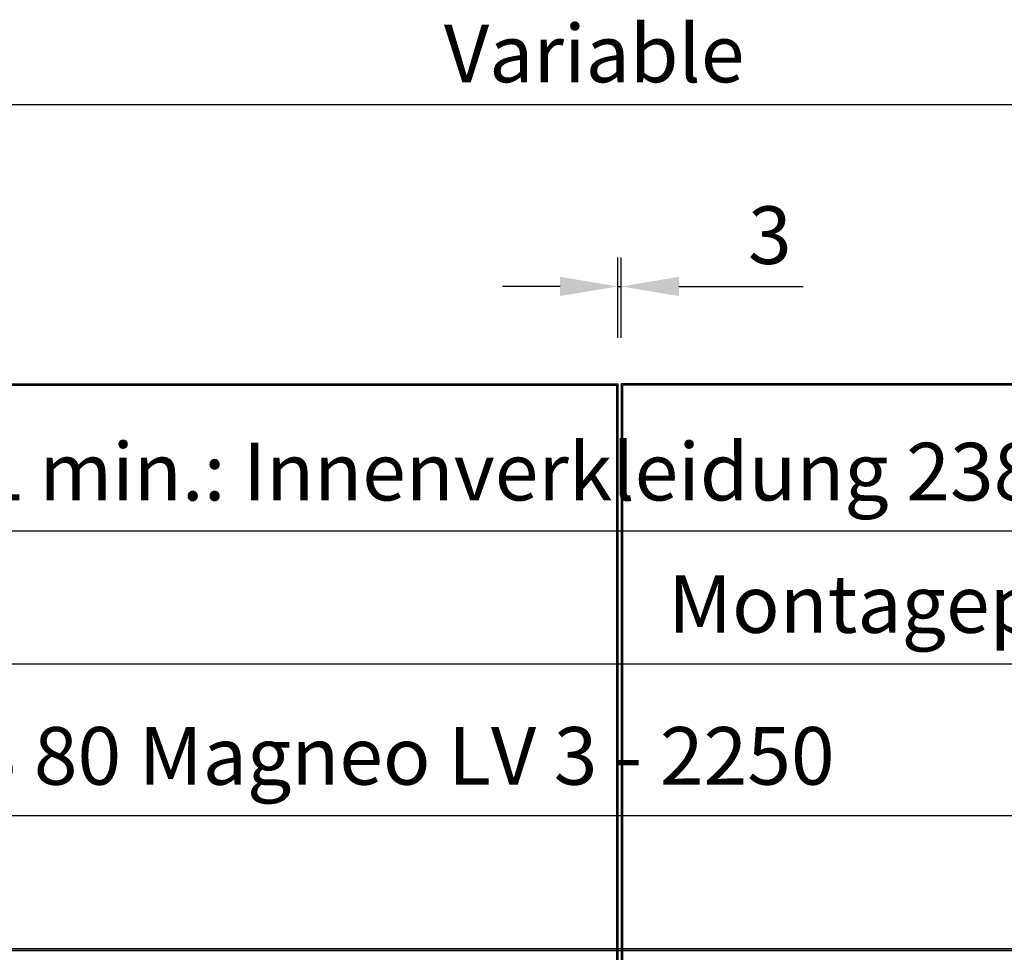
# Model space of a CAD drawing. Units: millimetres. Extents: x 15780 to 29819, y -4220 to 4188.
# Drawn here: x 17814 to 18667, y -1600 to -791 of the extents above; entities that cross this region are included whole.
import ezdxf

# ---------------------------------------------------------------- set-up
doc = ezdxf.new("R2010")
doc.units = ezdxf.units.MM
for name, color, linetype in [('02_Bemassung', 4, 'Continuous'), ('11_Glas', 7, 'Continuous'), ('2', 7, 'Continuous')]:
    doc.layers.add(name, color=color, linetype=linetype)
doc.styles.add('Arial', font='ARIAL.TTF')
doc.dimstyles.new('Mauerwerk', dxfattribs={"dimscale": 20, "dimtxt": 2.5, "dimasz": 2.5, "dimexe": 1.25, "dimexo": 2, "dimtad": 1, "dimdec": 1, "dimrnd": 0.5, "dimtxsty": 'Arial', "dimcen": 2.5, "dimclrd": 7, "dimclre": 7, "dimclrt": 7, "dimazin": 2, "dimtfac": 1, "dimtdec": 1, "dimtmove": 0, "dimatfit": 3, "dimfxl": 0, "dimlwd": 25, "dimlwe": 25, "dimarcsym": 0})

# ---------------------------------------------------------------- blocks, each defined once
blk = doc.blocks.new('*D203')
at = {"layer": '02_Bemassung', "color": 7, "lineweight": 25}
for p, q in [((17242.68, -1560.76), (17242.68, -1455.93)), ((19492.68, -1560.76), (19492.68, -1455.93)), ((17292.68, -1480.93), (19442.68, -1480.93))]:
    blk.add_line(p, q, dxfattribs=at)
at = {"layer": '02_Bemassung', "color": 7}
for points in [[(17292.68, -1472.6), (17292.68, -1489.26), (17242.68, -1480.93)], [(19442.68, -1472.6), (19442.68, -1489.26), (19492.68, -1480.93)]]:
    blk.add_solid(points, dxfattribs=at)
at = {"layer": 'Defpoints', "color": 0}
for p in [(19492.68, -1480.93), (17242.68, -1600.76), (19492.68, -1600.76)]:
    blk.add_point(p, dxfattribs=at)
at = {"layer": '02_Bemassung', "color": 7, "insert": (18123.28, -1435.65), "char_height": 50, "attachment_point": 5, "style": 'Arial'}
blk.add_mtext('CS 80 Magneo LV 3 - 2250', dxfattribs=at)
blk = doc.blocks.new('*D204')
at = {"layer": '02_Bemassung', "color": 7, "lineweight": 25}
for p, q in [((17205.18, -1556.26), (17205.18, -1324.18)), ((19495.18, -1556.26), (19495.18, -1324.18)), ((17255.18, -1349.18), (19445.18, -1349.18))]:
    blk.add_line(p, q, dxfattribs=at)
at = {"layer": '02_Bemassung', "color": 7}
for points in [[(17255.18, -1340.84), (17255.18, -1357.51), (17205.18, -1349.18)], [(19445.18, -1340.84), (19445.18, -1357.51), (19495.18, -1349.18)]]:
    blk.add_solid(points, dxfattribs=at)
at = {"layer": 'Defpoints', "color": 0}
for p in [(19495.18, -1349.18), (17205.18, -1596.26), (19495.18, -1596.26)]:
    blk.add_point(p, dxfattribs=at)
at = {"layer": '02_Bemassung', "color": 7, "insert": (18683.78, -1303.9), "char_height": 50, "attachment_point": 5, "style": 'Arial'}
blk.add_mtext('Montageprofil 2290', dxfattribs=at)
blk = doc.blocks.new('*D207')
at = {"layer": '02_Bemassung', "color": 7, "lineweight": 25}
for p, q in [((17135.18, -1558.03), (17135.18, -1209.03)), ((19515.18, -1558.36), (19515.18, -1209.03)), ((17185.18, -1234.03), (19465.18, -1234.03))]:
    blk.add_line(p, q, dxfattribs=at)
at = {"layer": '02_Bemassung', "color": 7}
for points in [[(17185.18, -1225.7), (17185.18, -1242.36), (17135.18, -1234.03)], [(19465.18, -1225.7), (19465.18, -1242.36), (19515.18, -1234.03)]]:
    blk.add_solid(points, dxfattribs=at)
at = {"layer": 'Defpoints', "color": 0}
for p in [(19515.18, -1234.03), (17135.18, -1598.03), (19515.18, -1598.36)]:
    blk.add_point(p, dxfattribs=at)
at = {"layer": '02_Bemassung', "color": 7, "insert": (18256.04, -1189.08), "char_height": 50, "attachment_point": 5, "style": 'Arial'}
blk.add_mtext('L min.: Innenverkleidung 2380', dxfattribs=at)
blk = doc.blocks.new('*D213')
at = {"layer": '02_Bemassung', "color": 7, "lineweight": 25}
for p, q in [((18332.18, -1066.56), (18332.18, -996.99)), ((18335.18, -1066.56), (18335.18, -996.99)), ((18282.18, -1021.99), (18232.18, -1021.99)), ((18332.18, -1021.99), (18335.18, -1021.99)), ((18385.18, -1021.99), (18492.92, -1021.99))]:
    blk.add_line(p, q, dxfattribs=at)
at = {"layer": '02_Bemassung', "color": 7}
for points in [[(18282.18, -1013.66), (18282.18, -1030.33), (18332.18, -1021.99)], [(18385.18, -1013.66), (18385.18, -1030.33), (18335.18, -1021.99)]]:
    blk.add_solid(points, dxfattribs=at)
at = {"layer": 'Defpoints', "color": 0}
for p in [(18335.18, -1021.99), (18332.18, -1106.56), (18335.18, -1106.56)]:
    blk.add_point(p, dxfattribs=at)
at = {"layer": '02_Bemassung', "color": 7, "insert": (18464.05, -983.95), "char_height": 50, "attachment_point": 5, "style": 'Arial'}
blk.add_mtext('3', dxfattribs=at)
blk = doc.blocks.new('*D217')
at = {"layer": '02_Bemassung', "color": 7, "lineweight": 25}
for p, q in [((16980.18, -1066.56), (16980.18, -839.25)), ((19643.18, -1066.56), (19643.18, -839.25)), ((17030.18, -864.25), (19593.18, -864.25))]:
    blk.add_line(p, q, dxfattribs=at)
at = {"layer": '02_Bemassung', "color": 7}
for points in [[(17030.18, -855.92), (17030.18, -872.59), (16980.18, -864.25)], [(19593.18, -855.92), (19593.18, -872.59), (19643.18, -864.25)]]:
    blk.add_solid(points, dxfattribs=at)
at = {"layer": 'Defpoints', "color": 0}
for p in [(19643.18, -864.25), (16980.18, -1106.56), (19643.18, -1106.56)]:
    blk.add_point(p, dxfattribs=at)
at = {"layer": '02_Bemassung', "color": 7, "insert": (18311.68, -826.34), "char_height": 50, "attachment_point": 5, "style": 'Arial'}
blk.add_mtext('Variable', dxfattribs=at)
blk = doc.blocks.new('Blende Manet LV 3 Frontansicht')
at = {"layer": '2', "color": 3, "linetype": 'Continuous'}
blk.add_line((-543, 31.5), (1831, 31.5), dxfattribs=at)
blk = doc.blocks.new('Montageprofil LW 1060 Frontansicht')
at = {"layer": '2', "color": 3}
for p, q in [((-600, 33.3), (1690, 33.3)), ((-600, 31.96), (1690, 31.96))]:
    blk.add_line(p, q, dxfattribs=at)

msp = doc.modelspace()

# ---------------------------------------------------------------- linework, layer by layer
at = {"layer": '11_Glas'}
for points in [[(18332.18, -1660.559), (17278.18, -1660.559), (17278.18, -1106.559), (18332.18, -1106.559)], [(18331.18, -1659.559), (17279.18, -1659.559), (17279.18, -1107.559), (18331.18, -1107.559)], [(18335.18, -3861.57), (19643.18, -3861.57), (19643.18, -1106.559), (18335.18, -1106.559)], [(18336.18, -3860.57), (19642.18, -3860.57), (19642.18, -1107.559), (18336.18, -1107.559)]]:
    msp.add_lwpolyline(points, close=True, dxfattribs=at)

# ---------------------------------------------------------------- block references
at = {"layer": '02_Bemassung'}
for name, p in [('Montageprofil LW 1060 Frontansicht', (17805.18, -1629.559)), ('Blende Manet LV 3 Frontansicht', (17681.18, -1629.559))]:
    msp.add_blockref(name, p, dxfattribs=at)

# ---------------------------------------------------------------- dimensions: what is measured, and where the dimension line sits
dim = msp.add_linear_dim(base=(19643.18, -864.252), p1=(16980.18, -1106.559), p2=(19643.18, -1106.559), text='Variable', dimstyle='Mauerwerk', dxfattribs=at)
dim.commit()
dim.dimension.update_dxf_attribs({"geometry": '*D217', "text_midpoint": (18311.68, -826.343)})
dim = msp.add_linear_dim(base=(18335.18, -1021.993), p1=(18332.18, -1106.559), p2=(18335.18, -1106.559), dimstyle='Mauerwerk', dxfattribs=at)
dim.commit()
dim.dimension.update_dxf_attribs({"geometry": '*D213', "text_midpoint": (18464.051, -983.947)})
for base, p1, p2, override, picture, middle in [((19515.18, -1234.03), (17135.18, -1598.029), (19515.18, -1598.359), {"dimpost": 'L min.: Innenverkleidung <>'}, '*D207', (18256.038, -1234.03)), ((19492.68, -1480.929), (17242.68, -1600.759), (19492.68, -1600.759), {"dimpost": 'CS 80 Magneo LV 3 - <>'}, '*D203', (18123.278, -1480.929)), ((19495.18, -1349.176), (17205.18, -1596.259), (19495.18, -1596.259), {"dimpost": 'Montageprofil <>'}, '*D204', (18683.779, -1349.176))]:
    dim = msp.add_linear_dim(base=base, p1=p1, p2=p2, dimstyle='Mauerwerk', override=override, dxfattribs=at)
    dim.commit()
    dim.dimension.update_dxf_attribs({"geometry": picture, "text_midpoint": middle, "dimtype": 160})

doc.saveas('drawing.dxf')
